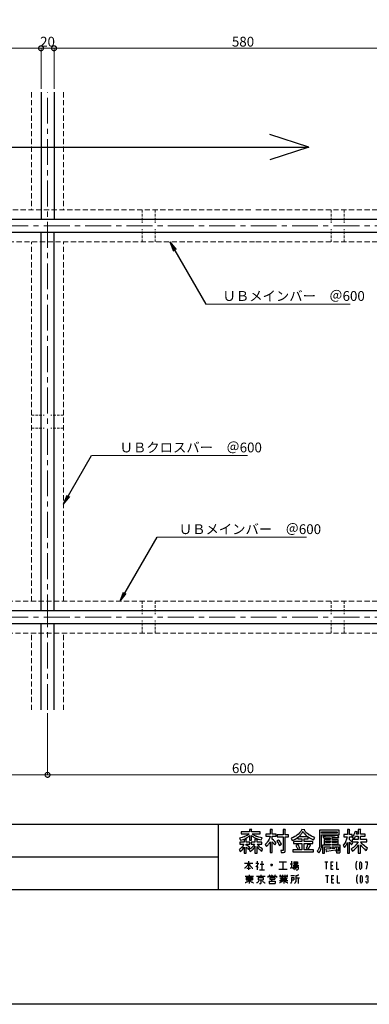
# Model space of a CAD drawing. Extents: x -32 to 873, y -17 to 611.
# Drawn here: x 608 to 715, y -17 to 285 of the extents above; entities that cross this region are included whole.
import ezdxf

# ---------------------------------------------------------------- set-up
doc = ezdxf.new("R2010")
doc.units = 0
doc.header["$LTSCALE"] = 0.25
doc.linetypes.add('CENTER', pattern=[50.8, 31.75, -6.35, 6.35, -6.35])
doc.linetypes.add('HIDDEN', pattern=[9.525, 6.35, -3.175])
doc.layers.get('0').update_dxf_attribs({"linetype": 'CONTINUOUS'})
doc.layers.get('DEFPOINTS').update_dxf_attribs({"linetype": 'CONTINUOUS'})
doc.layers.add('KCAD_DIMS', color=7, linetype='CONTINUOUS', lineweight=30)
doc.styles.add('KCADDIMSTANDARD', font='txt.shx', dxfattribs={"bigfont": 'bigfont.shx'})
doc.styles.add('KCADTEXTSTANDARD', font='txt.shx', dxfattribs={"bigfont": 'bigfont.shx'})
doc.styles.get("Standard").update_dxf_attribs({"font": 'txt.shx', "width": 0.8, "bigfont": 'extfont.shx'})
doc.dimstyles.get("Standard").update_dxf_attribs({"dimtxt": 0.18, "dimasz": 0.18, "dimexe": 0.18, "dimexo": 0.0625, "dimgap": 0.09, "dimtad": 0, "dimtih": 1, "dimtoh": 1, "dimdec": 4, "dimzin": 0, "dimdsep": 46, "dimtxsty": 'STANDARD', "dimcen": 0.09, "dimadec": 0, "dimazin": 0, "dimtfac": 1, "dimtdec": 4, "dimtofl": 0, "dimtmove": 0, "dimatfit": 3, "dimfxl": 1, "dimtolj": 1, "dimtzin": 0, "dimarcsym": 0})

# ---------------------------------------------------------------- blocks, each defined once
blk = doc.blocks.new('KCAD_OPEN')
at = {"color": 0, "linetype": 'Continuous', "lineweight": -2}
for q in [(-1, 0.158384), (-1, 0), (-1, -0.158384)]:
    blk.add_line((0, 0), q, dxfattribs=at)
blk = doc.blocks.new('_DOTSMALL')
at = {"color": 0, "linetype": 'ByBlock', "const_width": 0.5}
blk.add_lwpolyline([(-0.0625, 0, 1), (0.0625, 0, 1)], format="xyb", close=True, dxfattribs=at)
blk = doc.blocks.new('*D22')
at = {"layer": 'DEFPOINTS', "color": 0, "linetype": 'Continuous'}
for p in [(734.5, 276.46), (618.5, 262.98), (734.5, 262.98)]:
    blk.add_point(p, dxfattribs=at)
at = {"layer": 'KCAD_DIMS', "color": 253, "linetype": 'Continuous', "lineweight": 13}
for p in [(618.5, 276.46), (734.5, 263.98)]:
    blk.add_line(p, (734.5, 276.46), dxfattribs=at)
at = {"layer": 'KCAD_DIMS', "color": 253, "linetype": 'Continuous', "lineweight": 13, "xscale": 3, "yscale": 3, "zscale": 3, "rotation": 180}
blk.add_blockref('_DOTSMALL', (618.5, 276.46), dxfattribs=at)
at = {"layer": 'KCAD_DIMS', "color": 253, "linetype": 'Continuous', "lineweight": 13, "xscale": 3, "yscale": 3, "zscale": 3}
blk.add_blockref('_DOTSMALL', (734.5, 276.46), dxfattribs=at)
at = {"layer": 'KCAD_DIMS', "color": 0, "linetype": 'Continuous', "insert": (676.5, 278.49), "char_height": 3, "attachment_point": 5, "style": 'KCADDIMSTANDARD'}
blk.add_mtext('\\A1;580', dxfattribs=at)
blk = doc.blocks.new('*D23')
at = {"layer": 'DEFPOINTS', "color": 0, "linetype": 'Continuous'}
for p in [(616.5, 73.56), (736.5, 73.56), (736.5, 53.65)]:
    blk.add_point(p, dxfattribs=at)
at = {"layer": 'KCAD_DIMS', "color": 253, "linetype": 'Continuous', "lineweight": 13}
for p in [(736.5, 72.56), (616.5, 53.65)]:
    blk.add_line(p, (736.5, 53.65), dxfattribs=at)
at = {"layer": 'KCAD_DIMS', "color": 253, "linetype": 'Continuous', "lineweight": 13, "xscale": 3, "yscale": 3, "zscale": 3, "rotation": 180}
blk.add_blockref('_DOTSMALL', (616.5, 53.65), dxfattribs=at)
at = {"layer": 'KCAD_DIMS', "color": 253, "linetype": 'Continuous', "lineweight": 13, "xscale": 3, "yscale": 3, "zscale": 3}
blk.add_blockref('_DOTSMALL', (736.5, 53.65), dxfattribs=at)
at = {"layer": 'KCAD_DIMS', "color": 0, "linetype": 'Continuous', "insert": (676.5, 55.69), "char_height": 3, "attachment_point": 5, "style": 'KCADDIMSTANDARD'}
blk.add_mtext('\\A1;600', dxfattribs=at)
blk = doc.blocks.new('*D25')
at = {"layer": 'DEFPOINTS', "color": 0, "linetype": 'Continuous'}
for p in [(496.5, 73.56), (616.5, 73.56), (616.5, 53.65)]:
    blk.add_point(p, dxfattribs=at)
at = {"layer": 'KCAD_DIMS', "color": 253, "linetype": 'Continuous', "lineweight": 13}
for p in [(616.5, 72.56), (496.5, 53.65)]:
    blk.add_line(p, (616.5, 53.65), dxfattribs=at)
at = {"layer": 'KCAD_DIMS', "color": 253, "linetype": 'Continuous', "lineweight": 13, "xscale": 3, "yscale": 3, "zscale": 3, "rotation": 180}
blk.add_blockref('_DOTSMALL', (496.5, 53.65), dxfattribs=at)
at = {"layer": 'KCAD_DIMS', "color": 253, "linetype": 'Continuous', "lineweight": 13, "xscale": 3, "yscale": 3, "zscale": 3}
blk.add_blockref('_DOTSMALL', (616.5, 53.65), dxfattribs=at)
at = {"layer": 'KCAD_DIMS', "color": 0, "linetype": 'Continuous', "insert": (556.5, 55.69), "char_height": 3, "attachment_point": 5, "style": 'KCADDIMSTANDARD'}
blk.add_mtext('\\A1;600', dxfattribs=at)
blk = doc.blocks.new('*D28')
at = {"layer": 'DEFPOINTS', "color": 0, "linetype": 'Continuous'}
for p in [(614.5, 276.46), (498.5, 262.98), (614.5, 262.98)]:
    blk.add_point(p, dxfattribs=at)
at = {"layer": 'KCAD_DIMS', "color": 253, "linetype": 'Continuous', "lineweight": 13}
for p in [(498.5, 276.46), (614.5, 263.98)]:
    blk.add_line(p, (614.5, 276.46), dxfattribs=at)
at = {"layer": 'KCAD_DIMS', "color": 253, "linetype": 'Continuous', "lineweight": 13, "xscale": 3, "yscale": 3, "zscale": 3, "rotation": 180}
blk.add_blockref('_DOTSMALL', (498.5, 276.46), dxfattribs=at)
at = {"layer": 'KCAD_DIMS', "color": 253, "linetype": 'Continuous', "lineweight": 13, "xscale": 3, "yscale": 3, "zscale": 3}
blk.add_blockref('_DOTSMALL', (614.5, 276.46), dxfattribs=at)
at = {"layer": 'KCAD_DIMS', "color": 0, "linetype": 'Continuous', "insert": (557.5, 278.49), "char_height": 3, "attachment_point": 5, "style": 'KCADDIMSTANDARD'}
blk.add_mtext('\\A1;580', dxfattribs=at)
blk = doc.blocks.new('KCAD_NONE')
at = {"color": 0, "linetype": 'Continuous', "lineweight": -2}
blk.add_line((0, 0), (-1, 0), dxfattribs=at)
blk = doc.blocks.new('*D32')
at = {"layer": 'DEFPOINTS', "color": 0, "linetype": 'Continuous'}
for p in [(618.5, 276.46), (614.5, 262.98), (618.5, 262.98)]:
    blk.add_point(p, dxfattribs=at)
at = {"layer": 'KCAD_DIMS', "color": 253, "linetype": 'Continuous', "lineweight": 13}
for p, q in [((611.5, 276.46), (608.5, 276.46)), ((614.5, 276.46), (618.5, 276.46)), ((618.5, 263.98), (618.5, 276.46)), ((621.5, 276.46), (624.5, 276.46))]:
    blk.add_line(p, q, dxfattribs=at)
at = {"layer": 'KCAD_DIMS', "color": 253, "linetype": 'Continuous', "lineweight": 13, "xscale": 3, "yscale": 3, "zscale": 3}
blk.add_blockref('KCAD_NONE', (614.5, 276.46), dxfattribs=at)
at = {"layer": 'KCAD_DIMS', "color": 253, "linetype": 'Continuous', "lineweight": 13, "xscale": 3, "yscale": 3, "zscale": 3, "rotation": 180}
blk.add_blockref('KCAD_NONE', (618.5, 276.46), dxfattribs=at)
at = {"layer": 'KCAD_DIMS', "color": 0, "linetype": 'Continuous', "insert": (616.5, 278.49), "char_height": 3, "attachment_point": 5, "style": 'KCADDIMSTANDARD'}
blk.add_mtext('\\A1;20', dxfattribs=at)

msp = doc.modelspace()

# ---------------------------------------------------------------- linework, layer by layer
at = {"color": 8, "linetype": 'HIDDEN', "lineweight": 13}
for p, q in [((611.596, 262.978), (611.596, 226.873)), ((621.396, 262.978), (621.396, 226.873)), ((678.884, 226.873), (560.023, 226.873)), ((762.993, 226.873), (680.023, 226.873)), ((680.023, 217.073), (560.023, 217.073)), ((611.596, 106.873), (611.596, 217.073)), ((621.396, 106.873), (621.396, 217.073)), ((762.993, 217.073), (680.023, 217.073)), ((762.993, 106.873), (457.79, 106.873)), ((762.993, 97.073), (457.79, 97.073)), ((611.596, 73.565), (611.596, 97.073)), ((621.396, 73.565), (621.396, 97.073))]:
    msp.add_line(p, q, dxfattribs=at)
at = {"linetype": 'Continuous', "lineweight": 30}
for p, q in [((614.496, 262.978), (614.496, 223.973)), ((618.496, 262.978), (618.496, 223.973)), ((616.496, 223.973), (560.023, 223.973)), ((680.023, 223.973), (616.496, 223.973)), ((736.496, 223.973), (680.023, 223.973)), ((616.496, 219.973), (560.023, 219.973)), ((614.496, 103.973), (614.496, 219.973)), ((680.023, 219.973), (616.496, 219.973)), ((618.496, 103.973), (618.496, 219.973)), ((736.496, 219.973), (680.023, 219.973)), ((616.496, 103.973), (496.496, 103.973)), ((736.496, 103.973), (616.496, 103.973)), ((616.496, 99.973), (496.496, 99.973)), ((614.496, 73.565), (614.496, 99.973)), ((736.496, 99.973), (616.496, 99.973)), ((618.496, 73.565), (618.496, 99.973))]:
    msp.add_line(p, q, dxfattribs=at)
at = {"color": 134, "linetype": 'CENTER', "lineweight": 13}
for p, q in [((616.496, 100.973), (616.496, 262.978)), ((762.993, 221.973), (457.79, 221.973)), ((762.993, 101.973), (457.79, 101.973)), ((616.496, 73.565), (616.496, 100.973))]:
    msp.add_line(p, q, dxfattribs=at)
at = {"color": 4, "linetype": 'Continuous', "lineweight": 30}
for p, q in [((696.654, 246.097), (684.706, 249.973)), ((526.538, 246.097), (696.654, 246.097)), ((696.654, 246.097), (684.706, 242.221))]:
    msp.add_line(p, q, dxfattribs=at)
at = {"color": 8, "linetype": 'HIDDEN', "lineweight": 13, "ltscale": 0.5}
for p, q in [((645.496, 226.873), (645.496, 222.973)), ((649.496, 226.873), (649.496, 222.973)), ((703.496, 226.873), (703.496, 222.973)), ((707.496, 226.873), (707.496, 222.973)), ((645.496, 217.073), (645.496, 220.973)), ((649.496, 217.073), (649.496, 220.973)), ((703.496, 217.073), (703.496, 220.973)), ((707.496, 217.073), (707.496, 220.973)), ((611.596, 163.973), (615.496, 163.973)), ((621.396, 163.973), (617.496, 163.973)), ((611.596, 159.973), (615.496, 159.973)), ((621.396, 159.973), (617.496, 159.973)), ((645.496, 106.873), (645.496, 102.973)), ((649.496, 106.873), (649.496, 102.973)), ((703.496, 106.873), (703.496, 102.973)), ((707.496, 106.873), (707.496, 102.973)), ((645.496, 97.073), (645.496, 100.973)), ((649.496, 97.073), (649.496, 100.973)), ((703.496, 97.073), (703.496, 100.973)), ((707.496, 97.073), (707.496, 100.973))]:
    msp.add_line(p, q, dxfattribs=at)
at = {"color": 253, "linetype": 'Continuous', "lineweight": 13}
for p, q in [((670.214, 198), (709.414, 198)), ((638.637, 151.546), (677.837, 151.546)), ((656.798, 126.492), (695.998, 126.492))]:
    msp.add_line(p, q, dxfattribs=at)
at = {"linetype": 'Continuous'}
for p, q in [((21.5, 38.575), (822.503, 38.575)), ((668.927, 18.5), (668.927, 38.575)), ((679.095, 36.919), (678.498, 36.919)), ((678.498, 36.919), (678.498, 36.134)), ((679.229, 36.855), (679.095, 36.919)), ((679.127, 36.731), (679.229, 36.855)), ((679.127, 36.134), (679.127, 36.731)), ((685.43, 36.855), (684.833, 36.855)), ((684.833, 36.855), (684.833, 35.443)), ((685.563, 36.793), (685.43, 36.855)), ((685.461, 36.669), (685.563, 36.793)), ((685.461, 35.443), (685.461, 36.669)), ((688.82, 36.855), (688.82, 35.285)), ((689.417, 36.855), (688.82, 36.855)), ((689.551, 36.793), (689.417, 36.855)), ((689.449, 36.669), (689.551, 36.793)), ((689.449, 35.285), (689.449, 36.669)), ((694.198, 36.284), (694.056, 36.094)), ((694.559, 36.919), (694.198, 36.284)), ((695.344, 36.825), (694.559, 36.919)), ((695.312, 36.637), (695.414, 36.761)), ((695.595, 36.276), (695.312, 36.637)), ((695.414, 36.761), (695.344, 36.825)), ((695.917, 35.937), (695.595, 36.276)), ((706.011, 36.699), (699.983, 36.699)), ((699.983, 36.699), (699.983, 32.147)), ((706.011, 35.223), (706.011, 36.699)), ((709.112, 36.919), (708.515, 36.919)), ((708.515, 36.919), (708.515, 35.38)), ((709.245, 36.84), (709.112, 36.919)), ((709.143, 36.731), (709.245, 36.84)), ((709.143, 35.38), (709.143, 36.731)), ((710.869, 36.292), (710.674, 35.717)), ((711.498, 36.134), (710.869, 36.292)), ((712.471, 36.919), (711.875, 36.919)), ((711.875, 36.919), (711.875, 35.506)), ((712.605, 36.855), (712.471, 36.919)), ((712.502, 36.731), (712.605, 36.855)), ((712.502, 35.506), (712.502, 36.731)), ((675.869, 34.351), (675.452, 34.281)), ((675.452, 34.281), (675.736, 33.591)), ((675.736, 33.591), (676.567, 33.842)), ((676.277, 34.454), (675.869, 34.351)), ((678.498, 36.134), (675.956, 36.134)), ((675.956, 36.134), (675.956, 35.538)), ((675.956, 35.538), (678.404, 35.538)), ((676.474, 34.509), (676.277, 34.454)), ((677.039, 34.722), (676.474, 34.509)), ((676.567, 33.842), (676.826, 33.943)), ((676.826, 33.943), (677.314, 34.171)), ((677.431, 33.842), (676.834, 33.842)), ((676.834, 33.842), (676.834, 33.025)), ((677.486, 34.933), (676.991, 34.706)), ((676.991, 34.706), (677.039, 34.722)), ((677.274, 34.147), (677.768, 34.43)), ((677.314, 34.171), (677.274, 34.147)), ((677.564, 33.779), (677.431, 33.842)), ((677.462, 33.653), (677.564, 33.779)), ((677.462, 33.025), (677.462, 33.653)), ((677.729, 35.067), (677.486, 34.933)), ((678.404, 35.538), (677.729, 35.067)), ((677.768, 34.43), (677.925, 34.539)), ((677.925, 34.539), (678.224, 34.761)), ((678.224, 34.761), (678.498, 35.004)), ((678.498, 35.004), (678.498, 33.591)), ((678.498, 33.591), (679.127, 33.591)), ((681.732, 36.134), (679.127, 36.134)), ((679.127, 33.591), (679.127, 35.004)), ((679.127, 35.004), (679.7, 34.595)), ((679.534, 35.333), (679.283, 35.538)), ((679.283, 35.538), (681.732, 35.538)), ((679.825, 35.146), (679.534, 35.333)), ((679.7, 34.595), (679.919, 34.462)), ((679.982, 35.059), (679.825, 35.146)), ((679.919, 34.462), (680.406, 34.226)), ((680.516, 34.816), (679.982, 35.059)), ((680.759, 33.936), (680.162, 33.936)), ((680.162, 33.936), (680.162, 33.025)), ((680.359, 34.249), (680.955, 34.015)), ((681.018, 34.643), (680.469, 34.831)), ((680.469, 34.831), (680.516, 34.816)), ((680.877, 33.896), (680.759, 33.936)), ((680.79, 33.747), (680.916, 33.834)), ((680.79, 33.025), (680.79, 33.747)), ((680.924, 33.857), (680.877, 33.896)), ((680.916, 33.834), (680.924, 33.857)), ((680.955, 34.015), (681.167, 33.943)), ((681.325, 34.556), (681.018, 34.643)), ((681.167, 33.943), (681.622, 33.81)), ((682.329, 34.343), (681.325, 34.556)), ((681.622, 33.81), (682.109, 33.685)), ((681.732, 35.538), (681.732, 36.134)), ((682.109, 33.685), (682.329, 34.343)), ((684.833, 35.443), (683.514, 35.443)), ((683.514, 35.443), (683.514, 34.848)), ((683.514, 34.848), (684.833, 34.848)), ((684.275, 33.481), (683.954, 33.01)), ((684.496, 33.889), (684.252, 33.442)), ((684.252, 33.442), (684.275, 33.481)), ((684.598, 34.124), (684.496, 33.889)), ((684.833, 34.848), (684.598, 34.124)), ((686.685, 35.443), (685.461, 35.443)), ((685.461, 33.904), (685.461, 34.848)), ((685.461, 34.848), (686.685, 34.848)), ((685.798, 33.63), (685.461, 33.904)), ((686.113, 33.332), (685.798, 33.63)), ((686.262, 33.174), (686.113, 33.332)), ((686.685, 34.848), (686.685, 35.443)), ((687.408, 33.653), (686.874, 33.308)), ((686.874, 33.308), (687.243, 32.813)), ((688.82, 35.285), (686.969, 35.285)), ((686.969, 35.285), (686.969, 34.69)), ((686.969, 34.69), (688.82, 34.69)), ((687.667, 33.37), (687.408, 33.653)), ((687.894, 33.065), (687.667, 33.37)), ((688.82, 34.69), (688.82, 30.577)), ((690.454, 35.285), (689.449, 35.285)), ((689.449, 30.357), (689.449, 34.69)), ((689.449, 34.69), (690.454, 34.69)), ((690.454, 34.69), (690.454, 35.285)), ((691.56, 34.351), (691.262, 34.249)), ((691.262, 34.249), (691.575, 33.559)), ((691.843, 34.462), (691.56, 34.351)), ((691.575, 33.559), (692.313, 33.849)), ((692.376, 34.714), (691.843, 34.462)), ((694.59, 33.246), (691.953, 33.246)), ((691.953, 33.246), (691.953, 32.648)), ((692.313, 33.849), (692.542, 33.968)), ((692.682, 34.886), (692.345, 34.697)), ((692.345, 34.697), (692.376, 34.714)), ((692.542, 33.968), (692.973, 34.218)), ((692.848, 34.98), (692.682, 34.886)), ((693.295, 35.31), (692.848, 34.98)), ((692.973, 34.218), (693.366, 34.5)), ((693.389, 35.389), (693.295, 35.31)), ((693.366, 34.5), (693.366, 34.062)), ((693.366, 34.062), (694.59, 34.062)), ((693.852, 35.843), (693.389, 35.389)), ((693.554, 34.659), (694.025, 35.074)), ((696.38, 34.659), (693.554, 34.659)), ((694.056, 36.094), (693.742, 35.725)), ((693.742, 35.725), (693.852, 35.843)), ((694.025, 35.074), (694.238, 35.302)), ((694.238, 35.302), (694.488, 35.615)), ((694.488, 35.615), (694.574, 35.725)), ((694.574, 35.725), (694.739, 35.968)), ((694.59, 34.062), (694.59, 33.246)), ((694.739, 35.968), (694.904, 36.229)), ((694.904, 36.229), (695.288, 35.694)), ((695.219, 33.246), (695.219, 34.062)), ((695.219, 34.062), (696.474, 34.062)), ((697.887, 33.246), (695.219, 33.246)), ((695.288, 35.694), (695.422, 35.529)), ((695.422, 35.529), (695.673, 35.247)), ((695.673, 35.247), (695.649, 35.27)), ((695.649, 35.27), (695.924, 35.004)), ((696.082, 35.781), (695.917, 35.937)), ((695.924, 35.004), (696.018, 34.918)), ((696.018, 34.918), (696.199, 34.776)), ((696.647, 35.342), (696.082, 35.781)), ((696.199, 34.776), (696.38, 34.659)), ((696.474, 34.062), (696.474, 34.595)), ((696.474, 34.595), (697.078, 34.226)), ((697.172, 35.027), (696.6, 35.372)), ((696.6, 35.372), (696.647, 35.342)), ((697.487, 34.863), (697.023, 35.106)), ((697.023, 35.106), (697.172, 35.027)), ((697.078, 34.226), (697.29, 34.117)), ((697.29, 34.117), (697.722, 33.921)), ((697.73, 34.761), (697.487, 34.863)), ((697.722, 33.921), (698.17, 33.747)), ((698.515, 34.469), (697.73, 34.761)), ((697.887, 32.648), (697.887, 33.246)), ((698.17, 33.747), (698.515, 34.469)), ((700.611, 36.197), (705.383, 36.197)), ((700.611, 35.725), (700.611, 36.197)), ((705.383, 35.725), (700.611, 35.725)), ((700.611, 35.223), (706.011, 35.223)), ((700.611, 32.147), (700.611, 35.223)), ((701.812, 34.784), (701.019, 34.784)), ((701.019, 34.784), (701.145, 34.343)), ((701.145, 34.343), (702.205, 34.351)), ((703.248, 33.873), (701.396, 33.873)), ((701.396, 33.873), (701.396, 32.428)), ((702.542, 34.801), (701.812, 34.784)), ((701.929, 33.37), (703.248, 33.37)), ((701.929, 32.931), (701.929, 33.37)), ((702.205, 34.351), (703.248, 34.375)), ((702.879, 34.808), (702.542, 34.801)), ((703.806, 34.848), (702.879, 34.808)), ((703.248, 34.375), (703.248, 33.873)), ((703.248, 33.37), (703.248, 32.931)), ((704.465, 34.893), (703.735, 34.848)), ((703.735, 34.848), (703.806, 34.848)), ((703.877, 34.407), (704.803, 34.437)), ((703.877, 33.873), (703.877, 34.407)), ((705.728, 33.873), (703.877, 33.873)), ((703.877, 33.37), (705.195, 33.37)), ((703.877, 32.931), (703.877, 33.37)), ((704.787, 34.925), (704.465, 34.893)), ((705.572, 35.035), (704.787, 34.925)), ((704.803, 34.437), (705.634, 34.469)), ((705.195, 33.37), (705.195, 32.931)), ((705.383, 36.197), (705.383, 35.725)), ((705.854, 34.564), (705.572, 35.035)), ((705.634, 34.469), (705.815, 34.422)), ((705.728, 32.428), (705.728, 33.873)), ((705.815, 34.422), (705.846, 34.43)), ((705.846, 34.43), (705.878, 34.477)), ((705.878, 34.477), (705.854, 34.564)), ((708.515, 35.38), (707.447, 35.38)), ((707.447, 35.38), (707.447, 34.69)), ((707.447, 34.69), (708.483, 34.69)), ((708.194, 33.638), (707.982, 33.174)), ((708.279, 33.889), (708.194, 33.638)), ((708.483, 34.69), (708.279, 33.889)), ((710.022, 35.38), (709.143, 35.38)), ((709.143, 33.779), (709.143, 34.69)), ((709.143, 34.69), (710.022, 34.69)), ((709.45, 33.566), (709.143, 33.779)), ((709.724, 33.332), (709.45, 33.566)), ((709.857, 33.206), (709.724, 33.332)), ((710.1, 34.659), (709.959, 34.5)), ((709.959, 34.5), (710.462, 33.968)), ((710.022, 34.69), (710.022, 35.38)), ((711.875, 33.842), (710.022, 33.842)), ((710.022, 33.842), (710.022, 33.152)), ((710.226, 34.839), (710.1, 34.659)), ((710.289, 34.933), (710.226, 34.839)), ((710.469, 35.247), (710.289, 34.933)), ((710.603, 35.538), (710.455, 35.216)), ((710.455, 35.216), (710.469, 35.247)), ((710.462, 33.968), (710.697, 34.281)), ((710.674, 35.717), (710.603, 35.538)), ((710.697, 34.281), (710.768, 34.383)), ((710.768, 34.383), (710.893, 34.595)), ((710.893, 34.595), (710.996, 34.816)), ((710.996, 34.816), (711.875, 34.816)), ((711.278, 35.506), (711.436, 35.975)), ((711.875, 35.506), (711.278, 35.506)), ((711.436, 35.975), (711.576, 36.047)), ((711.576, 36.047), (711.498, 36.134)), ((711.875, 34.816), (711.875, 33.842)), ((713.947, 35.506), (712.502, 35.506)), ((712.502, 34.816), (713.947, 34.816)), ((712.502, 33.842), (712.502, 34.816)), ((714.48, 33.842), (712.502, 33.842)), ((713.947, 34.816), (713.947, 35.506)), ((714.48, 33.152), (714.48, 33.842)), ((675.516, 30.882), (675.296, 30.733)), ((675.296, 30.733), (675.642, 30.138)), ((676.834, 33.025), (675.484, 33.025)), ((675.484, 33.025), (675.484, 32.428)), ((675.484, 32.428), (676.772, 32.428)), ((675.727, 31.046), (675.516, 30.882)), ((675.642, 30.138), (676.253, 30.671)), ((675.83, 31.141), (675.727, 31.046)), ((676.12, 31.44), (675.83, 31.141)), ((676.339, 31.723), (676.096, 31.417)), ((676.096, 31.417), (676.12, 31.44)), ((676.253, 30.671), (676.41, 30.835)), ((676.458, 31.887), (676.339, 31.723)), ((676.41, 30.835), (676.67, 31.141)), ((676.772, 32.428), (676.458, 31.887)), ((676.67, 31.141), (676.834, 31.425)), ((676.834, 31.425), (676.834, 29.665)), ((678.624, 33.025), (677.462, 33.025)), ((677.462, 32.083), (677.462, 32.428)), ((677.462, 32.428), (678.624, 32.428)), ((677.768, 31.958), (677.462, 32.083)), ((677.462, 29.665), (677.462, 31.457)), ((677.462, 31.457), (677.753, 31.235)), ((677.753, 31.235), (677.847, 31.156)), ((678.059, 31.802), (677.768, 31.958)), ((677.847, 31.156), (678.02, 30.992)), ((678.02, 30.992), (678.184, 30.828)), ((678.2, 31.708), (678.059, 31.802)), ((678.184, 30.828), (678.593, 31.393)), ((678.593, 31.393), (678.2, 31.708)), ((678.647, 30.929), (678.373, 30.764)), ((678.373, 30.764), (678.718, 30.168)), ((678.624, 32.428), (678.624, 33.025)), ((678.899, 31.101), (678.647, 30.929)), ((678.718, 30.168), (679.189, 30.513)), ((679.016, 31.195), (678.899, 31.101)), ((680.162, 33.025), (678.97, 33.025)), ((678.97, 33.025), (678.97, 32.428)), ((678.97, 32.428), (680.005, 32.428)), ((679.346, 31.495), (679.016, 31.195)), ((679.189, 30.513), (679.331, 30.639)), ((679.589, 31.762), (679.323, 31.472)), ((679.323, 31.472), (679.346, 31.495)), ((679.331, 30.639), (679.566, 30.875)), ((679.566, 30.875), (679.818, 31.18)), ((679.708, 31.919), (679.589, 31.762)), ((680.005, 32.428), (679.708, 31.919)), ((679.818, 31.18), (679.896, 31.282)), ((679.896, 31.282), (680.037, 31.512)), ((680.037, 31.512), (680.162, 31.738)), ((680.162, 31.738), (680.162, 29.665)), ((682.235, 33.025), (680.79, 33.025)), ((680.79, 29.665), (680.79, 31.708)), ((680.79, 31.708), (681.144, 31.212)), ((681.01, 32.217), (680.885, 32.428)), ((680.885, 32.428), (682.235, 32.428)), ((681.159, 32.013), (681.01, 32.217)), ((681.144, 31.212), (681.355, 30.984)), ((681.246, 31.919), (681.159, 32.013)), ((681.521, 31.629), (681.246, 31.919)), ((681.355, 30.984), (681.646, 30.709)), ((681.787, 31.401), (681.497, 31.653)), ((681.497, 31.653), (681.521, 31.629)), ((681.646, 30.709), (681.756, 30.624)), ((681.756, 30.624), (681.984, 30.443)), ((681.944, 31.274), (681.787, 31.401)), ((682.486, 30.922), (681.944, 31.274)), ((681.984, 30.443), (682.235, 30.262)), ((682.235, 32.428), (682.235, 33.025)), ((682.235, 30.262), (682.486, 30.922)), ((683.577, 32.562), (683.294, 32.272)), ((683.294, 32.272), (683.734, 31.708)), ((683.836, 32.852), (683.577, 32.562)), ((683.734, 31.708), (684.181, 32.185)), ((683.954, 33.01), (683.836, 32.852)), ((684.181, 32.185), (684.323, 32.366)), ((684.323, 32.366), (684.59, 32.743)), ((684.59, 32.743), (684.833, 33.152)), ((684.833, 33.152), (684.833, 29.793)), ((685.461, 33.089), (685.759, 32.765)), ((685.461, 29.793), (685.461, 33.089)), ((685.759, 32.765), (685.862, 32.648)), ((685.862, 32.648), (686.058, 32.405)), ((686.058, 32.405), (686.246, 32.147)), ((686.246, 32.147), (686.685, 32.679)), ((686.685, 32.679), (686.262, 33.174)), ((687.243, 32.813), (687.345, 32.648)), ((687.345, 32.648), (687.533, 32.319)), ((687.533, 32.319), (687.691, 31.989)), ((687.691, 31.989), (688.286, 32.366)), ((688.004, 32.899), (687.894, 33.065)), ((688.286, 32.366), (688.004, 32.899)), ((688.695, 30.451), (688.099, 30.451)), ((688.099, 30.451), (688.193, 29.855)), ((688.789, 30.483), (688.695, 30.451)), ((688.82, 30.577), (688.789, 30.483)), ((689.417, 30.138), (689.449, 30.357)), ((694.59, 30.607), (691.765, 30.607)), ((691.765, 30.607), (691.765, 30.011)), ((691.953, 32.648), (694.59, 32.648)), ((693.335, 32.303), (692.706, 31.989)), ((692.706, 31.989), (692.942, 31.581)), ((692.942, 31.581), (693.02, 31.433)), ((693.02, 31.433), (693.177, 31.109)), ((693.177, 31.109), (693.335, 30.764)), ((693.507, 32.036), (693.335, 32.303)), ((693.335, 30.764), (693.962, 31.109)), ((693.664, 31.755), (693.507, 32.036)), ((693.742, 31.606), (693.664, 31.755)), ((693.962, 31.109), (693.742, 31.606)), ((694.59, 32.648), (694.59, 30.607)), ((695.219, 30.607), (695.219, 32.648)), ((695.219, 32.648), (697.887, 32.648)), ((698.138, 30.607), (695.219, 30.607)), ((696.018, 31.344), (695.877, 31.046)), ((695.877, 31.046), (696.537, 30.828)), ((696.152, 31.676), (696.018, 31.344)), ((696.215, 31.848), (696.152, 31.676)), ((696.411, 32.428), (696.215, 31.848)), ((697.007, 32.24), (696.411, 32.428)), ((696.537, 30.828), (696.756, 31.274)), ((696.756, 31.274), (696.827, 31.425)), ((696.827, 31.425), (696.953, 31.723)), ((696.953, 31.723), (697.07, 32.021)), ((697.165, 32.194), (697.007, 32.24)), ((697.07, 32.021), (697.227, 32.107)), ((697.227, 32.138), (697.165, 32.194)), ((697.227, 32.107), (697.227, 32.138)), ((698.138, 30.011), (698.138, 30.607)), ((699.433, 30.451), (699.261, 30.262)), ((699.261, 30.262), (699.732, 29.727)), ((699.574, 30.647), (699.433, 30.451)), ((699.645, 30.756), (699.574, 30.647)), ((699.802, 31.094), (699.645, 30.756)), ((699.732, 29.727), (700.124, 30.223)), ((699.897, 31.401), (699.795, 31.063)), ((699.795, 31.063), (699.802, 31.094)), ((699.936, 31.574), (699.897, 31.401)), ((699.983, 32.147), (699.936, 31.574)), ((700.124, 30.223), (700.234, 30.411)), ((700.234, 30.411), (700.407, 30.811)), ((700.39, 30.773), (700.524, 31.25)), ((700.407, 30.811), (700.39, 30.773)), ((700.524, 31.25), (700.556, 31.417)), ((700.556, 31.417), (700.595, 31.77)), ((700.595, 31.77), (700.611, 32.147)), ((703.248, 32.083), (700.925, 32.083)), ((700.925, 32.083), (700.925, 29.665)), ((701.396, 32.428), (703.248, 32.428)), ((701.458, 31.581), (703.248, 31.581)), ((701.458, 29.665), (701.458, 31.581)), ((703.248, 32.931), (701.929, 32.931)), ((703.248, 30.922), (701.929, 30.89)), ((701.929, 30.89), (702.055, 30.294)), ((702.055, 30.294), (702.158, 30.145)), ((702.22, 30.176), (702.243, 30.294)), ((702.243, 30.294), (703.57, 30.451)), ((703.248, 32.428), (703.248, 32.083)), ((703.248, 31.581), (703.248, 30.922)), ((703.57, 30.451), (704.912, 30.607)), ((705.195, 32.931), (703.877, 32.931)), ((703.877, 32.083), (703.877, 32.428)), ((703.877, 32.428), (705.728, 32.428)), ((706.357, 32.083), (703.877, 32.083)), ((703.877, 30.984), (703.877, 31.581)), ((703.877, 31.581), (704.536, 31.581)), ((704.63, 31.016), (703.877, 30.984)), ((704.536, 31.581), (704.316, 31.393)), ((704.316, 31.393), (704.63, 31.016)), ((704.983, 31.352), (704.787, 31.581)), ((704.787, 31.581), (705.823, 31.581)), ((704.912, 30.607), (705.038, 30.357)), ((705.172, 31.126), (704.983, 31.352)), ((705.038, 30.357), (705.509, 30.639)), ((705.697, 30.294), (705.132, 30.294)), ((705.132, 30.294), (705.226, 29.697)), ((705.257, 31.007), (705.172, 31.126)), ((705.509, 30.639), (705.257, 31.007)), ((705.792, 30.326), (705.697, 30.294)), ((705.823, 30.419), (705.792, 30.326)), ((705.823, 31.581), (705.823, 30.419)), ((706.357, 30.138), (706.357, 32.083)), ((707.432, 32.311), (707.196, 32.053)), ((707.196, 32.053), (707.605, 31.393)), ((707.643, 32.594), (707.432, 32.311)), ((707.605, 31.393), (708.013, 31.911)), ((707.738, 32.743), (707.643, 32.594)), ((708.005, 33.214), (707.738, 32.743)), ((707.982, 33.174), (708.005, 33.214)), ((708.013, 31.911), (708.131, 32.091)), ((708.131, 32.091), (708.343, 32.468)), ((708.343, 32.468), (708.515, 32.867)), ((708.515, 32.867), (708.515, 29.665)), ((709.143, 29.665), (709.143, 33.025)), ((709.143, 33.025), (709.348, 32.79)), ((709.348, 32.79), (709.418, 32.696)), ((709.418, 32.696), (709.575, 32.468)), ((709.575, 32.468), (709.74, 32.209)), ((710.038, 31.133), (709.708, 30.89)), ((709.708, 30.89), (710.053, 30.262)), ((709.74, 32.209), (710.211, 32.805)), ((710.211, 32.805), (709.857, 33.206)), ((710.022, 33.152), (711.844, 33.152)), ((710.352, 31.385), (710.038, 31.133)), ((710.053, 30.262), (710.619, 30.686)), ((710.493, 31.519), (710.352, 31.385)), ((710.916, 31.927), (710.493, 31.519)), ((710.619, 30.686), (710.791, 30.843)), ((710.791, 30.843), (711.122, 31.165)), ((711.239, 32.287), (710.885, 31.895)), ((710.885, 31.895), (710.916, 31.927)), ((711.09, 31.133), (711.412, 31.502)), ((711.122, 31.165), (711.09, 31.133)), ((711.404, 32.499), (711.239, 32.287)), ((711.844, 33.152), (711.404, 32.499)), ((711.412, 31.502), (711.514, 31.636)), ((711.514, 31.636), (711.702, 31.904)), ((711.702, 31.904), (711.875, 32.177)), ((711.875, 32.177), (711.875, 29.665)), ((712.502, 29.665), (712.502, 32.24)), ((712.502, 32.24), (712.856, 31.785)), ((712.566, 33.152), (714.48, 33.152)), ((712.723, 32.899), (712.566, 33.152)), ((712.911, 32.648), (712.723, 32.899)), ((712.856, 31.785), (712.989, 31.636)), ((713.021, 32.53), (712.911, 32.648)), ((712.989, 31.636), (713.287, 31.329)), ((713.382, 32.162), (713.021, 32.53)), ((713.287, 31.329), (713.256, 31.363)), ((713.256, 31.363), (713.617, 31.031)), ((713.743, 31.857), (713.35, 32.194)), ((713.35, 32.194), (713.382, 32.162)), ((713.617, 31.031), (713.751, 30.922)), ((713.955, 31.691), (713.743, 31.857)), ((713.751, 30.922), (714.025, 30.701)), ((714.7, 31.203), (713.955, 31.691)), ((714.025, 30.701), (714.324, 30.483)), ((714.324, 30.483), (714.7, 31.203)), ((488.25, 28.538), (668.927, 28.538)), ((676.834, 29.665), (677.462, 29.665)), ((680.162, 29.665), (680.79, 29.665)), ((684.833, 29.793), (685.461, 29.793)), ((688.193, 29.855), (688.946, 29.855)), ((688.946, 29.855), (689.252, 29.925)), ((689.252, 29.925), (689.324, 29.98)), ((689.324, 29.98), (689.417, 30.138)), ((691.765, 30.011), (698.138, 30.011)), ((700.925, 29.665), (701.458, 29.665)), ((702.158, 30.145), (702.181, 30.138)), ((702.181, 30.138), (702.22, 30.176)), ((705.226, 29.697), (705.917, 29.697)), ((705.917, 29.697), (706.184, 29.761)), ((706.184, 29.761), (706.247, 29.808)), ((706.247, 29.808), (706.333, 29.942)), ((706.333, 29.942), (706.357, 30.138)), ((708.515, 29.665), (709.143, 29.665)), ((711.875, 29.665), (712.502, 29.665)), ((676.903, 26.589), (679.538, 26.589)), ((677.091, 25.084), (676.903, 25.084)), ((677.279, 25.272), (677.091, 25.084)), ((677.467, 25.46), (677.279, 25.272)), ((677.656, 25.648), (677.467, 25.46)), ((677.844, 25.836), (677.656, 25.648)), ((677.656, 25.084), (678.785, 25.084)), ((678.032, 26.213), (677.844, 26.025)), ((677.844, 26.025), (677.844, 25.836)), ((678.032, 26.213), (678.408, 26.213)), ((678.22, 27.154), (678.22, 24.519)), ((678.408, 26.213), (678.596, 26.025)), ((678.596, 26.025), (678.596, 25.836)), ((678.596, 25.836), (678.785, 25.648)), ((678.785, 25.648), (678.973, 25.46)), ((678.973, 25.46), (679.161, 25.272)), ((679.161, 25.272), (679.349, 25.084)), ((679.349, 25.084), (679.538, 25.084)), ((680.416, 26.589), (681.169, 26.589)), ((680.604, 25.648), (680.416, 25.46)), ((680.792, 25.836), (680.604, 25.648)), ((680.792, 27.154), (680.792, 26.589)), ((680.98, 26.025), (680.792, 25.836)), ((680.792, 25.836), (680.792, 24.519)), ((680.792, 25.46), (680.98, 25.46)), ((681.169, 26.401), (680.98, 26.213)), ((680.98, 26.213), (680.98, 26.025)), ((680.98, 25.46), (681.169, 25.272)), ((681.169, 26.589), (681.169, 26.401)), ((681.545, 24.519), (683.051, 24.519)), ((681.733, 26.213), (682.863, 26.213)), ((682.298, 27.154), (682.298, 24.519)), ((685.058, 26.213), (685.435, 26.213)), ((685.058, 26.213), (685.058, 25.836)), ((685.058, 26.025), (685.435, 26.025)), ((685.058, 25.836), (685.435, 25.836)), ((685.247, 26.213), (685.247, 25.836)), ((685.435, 26.213), (685.435, 25.836)), ((687.442, 24.707), (690.077, 24.707)), ((687.631, 26.966), (689.889, 26.966)), ((688.76, 26.966), (688.76, 24.707)), ((690.956, 26.401), (691.708, 26.401)), ((691.144, 25.084), (690.956, 25.084)), ((691.331, 25.272), (691.144, 25.084)), ((691.331, 27.154), (691.331, 25.272)), ((691.52, 25.272), (691.331, 25.272)), ((691.708, 25.084), (691.52, 25.272)), ((691.897, 25.272), (691.708, 25.084)), ((691.897, 25.836), (693.59, 25.836)), ((692.085, 25.46), (691.897, 25.272)), ((692.085, 24.895), (691.897, 24.707)), ((692.085, 26.966), (693.214, 26.966)), ((692.085, 26.966), (692.085, 26.213)), ((692.085, 26.589), (693.214, 26.589)), ((692.085, 26.213), (693.214, 26.213)), ((692.085, 25.46), (693.402, 25.46)), ((692.273, 25.084), (692.085, 24.895)), ((692.273, 25.836), (692.273, 25.46)), ((692.461, 25.272), (692.273, 25.084)), ((692.461, 24.707), (692.273, 24.519)), ((692.461, 25.46), (692.461, 25.272)), ((692.649, 24.895), (692.461, 24.707)), ((692.837, 25.084), (692.649, 24.895)), ((693.026, 25.272), (692.837, 25.084)), ((692.837, 24.519), (693.214, 24.519)), ((693.026, 25.46), (693.026, 25.272)), ((693.214, 26.966), (693.214, 26.213)), ((693.402, 24.707), (693.214, 24.519)), ((693.402, 25.46), (693.402, 24.707)), ((701.589, 26.966), (702.53, 26.966)), ((702.06, 26.966), (702.06, 24.707)), ((703.44, 26.966), (704.192, 26.966)), ((703.44, 26.966), (703.44, 24.707)), ((703.44, 25.836), (704.098, 25.836)), ((703.44, 24.707), (704.192, 24.707)), ((705.196, 26.966), (705.196, 24.707)), ((705.196, 24.707), (705.949, 24.707)), ((711.219, 26.589), (711.125, 26.401)), ((711.125, 26.401), (711.125, 25.272)), ((711.125, 25.272), (711.219, 25.084)), ((711.313, 26.966), (711.219, 26.778)), ((711.219, 26.778), (711.219, 26.589)), ((711.219, 25.084), (711.219, 24.895)), ((711.219, 24.895), (711.313, 24.707)), ((711.407, 27.154), (711.313, 26.966)), ((711.313, 24.707), (711.407, 24.519)), ((712.316, 26.778), (712.222, 26.589)), ((712.222, 26.589), (712.222, 25.084)), ((712.222, 25.084), (712.316, 24.895)), ((712.411, 26.966), (712.316, 26.778)), ((712.316, 24.895), (712.411, 24.707)), ((712.411, 26.966), (712.693, 26.966)), ((712.411, 24.707), (712.693, 24.707)), ((712.693, 26.966), (712.787, 26.778)), ((712.787, 24.895), (712.693, 24.707)), ((712.787, 26.778), (712.881, 26.589)), ((712.881, 25.084), (712.787, 24.895)), ((712.881, 26.589), (712.881, 25.084)), ((713.979, 26.966), (714.732, 26.966)), ((714.355, 25.084), (714.262, 24.895)), ((714.262, 24.895), (714.262, 24.707)), ((714.45, 25.648), (714.355, 25.46)), ((714.355, 25.46), (714.355, 25.084)), ((714.544, 26.025), (714.45, 25.836)), ((714.45, 25.836), (714.45, 25.648)), ((714.638, 26.589), (714.544, 26.401)), ((714.544, 26.401), (714.544, 26.025)), ((714.638, 26.966), (714.638, 26.589)), ((677.112, 22.587), (679.747, 22.587)), ((677.489, 22.21), (679.371, 22.21)), ((677.489, 22.21), (677.489, 21.458)), ((677.489, 21.834), (679.371, 21.834)), ((677.489, 21.458), (679.371, 21.458)), ((678.241, 21.269), (678.053, 21.081)), ((678.241, 21.269), (678.618, 21.269)), ((678.43, 22.963), (678.43, 20.328)), ((678.618, 21.269), (678.806, 21.081)), ((679.371, 22.21), (679.371, 21.458)), ((680.625, 22.587), (683.26, 22.587)), ((681.19, 22.21), (682.696, 22.21)), ((681.19, 22.21), (681.19, 21.458)), ((681.19, 21.458), (682.696, 21.458)), ((681.943, 22.963), (681.943, 22.587)), ((681.943, 21.458), (681.943, 20.328)), ((682.696, 22.21), (682.696, 21.458)), ((684.139, 22.587), (686.774, 22.587)), ((684.139, 22.587), (684.139, 22.21)), ((684.515, 22.963), (684.703, 22.775)), ((684.703, 22.775), (684.703, 22.587)), ((684.703, 22.21), (686.209, 22.21)), ((684.703, 22.21), (684.703, 21.646)), ((684.703, 21.646), (686.209, 21.646)), ((685.268, 22.963), (685.456, 22.775)), ((685.456, 21.458), (685.268, 21.269)), ((685.268, 21.269), (685.268, 21.081)), ((685.456, 22.775), (685.456, 22.587)), ((685.456, 21.646), (685.456, 21.458)), ((686.397, 22.963), (686.209, 22.775)), ((686.209, 22.775), (686.209, 22.587)), ((686.209, 22.21), (686.209, 21.646)), ((686.774, 22.587), (686.774, 22.21)), ((687.652, 22.587), (690.286, 22.587)), ((687.652, 21.269), (690.286, 21.269)), ((687.84, 22.963), (688.028, 22.775)), ((687.84, 22.022), (690.099, 22.022)), ((688.028, 22.775), (688.028, 22.587)), ((688.028, 21.646), (689.91, 21.646)), ((688.404, 22.587), (688.404, 22.399)), ((688.404, 22.399), (688.593, 22.21)), ((688.593, 22.963), (688.593, 22.587)), ((688.593, 22.21), (688.593, 22.022)), ((688.593, 21.269), (688.593, 21.081)), ((688.969, 22.022), (688.969, 20.328)), ((689.346, 22.963), (689.346, 22.587)), ((689.534, 22.399), (689.346, 22.21)), ((689.346, 22.21), (689.346, 22.022)), ((689.346, 21.269), (689.346, 21.081)), ((689.534, 22.587), (689.534, 22.399)), ((690.099, 22.963), (689.91, 22.775)), ((689.91, 22.775), (689.91, 22.587)), ((691.165, 22.775), (692.294, 22.775)), ((691.353, 22.21), (692.106, 22.21)), ((691.353, 22.21), (691.353, 20.705)), ((691.353, 21.458), (692.106, 21.458)), ((692.106, 22.21), (692.106, 21.458)), ((692.671, 22.775), (693.235, 22.775)), ((692.671, 22.775), (692.671, 20.893)), ((692.671, 22.022), (693.8, 22.022)), ((693.424, 22.963), (693.235, 22.775)), ((693.424, 22.963), (693.611, 22.963)), ((693.424, 22.022), (693.424, 20.328)), ((701.799, 22.775), (702.74, 22.775)), ((702.269, 22.775), (702.269, 20.517)), ((703.649, 22.775), (704.402, 22.775)), ((703.649, 22.775), (703.649, 20.517)), ((703.649, 21.646), (704.308, 21.646)), ((705.406, 22.775), (705.406, 20.517)), ((711.428, 22.399), (711.334, 22.21)), ((711.334, 22.21), (711.334, 21.081)), ((711.522, 22.775), (711.428, 22.587)), ((711.428, 22.587), (711.428, 22.399)), ((711.617, 22.963), (711.522, 22.775)), ((712.526, 22.587), (712.432, 22.399)), ((712.432, 22.399), (712.432, 20.893)), ((712.62, 22.775), (712.526, 22.587)), ((712.62, 22.775), (712.903, 22.775)), ((712.903, 22.775), (712.997, 22.587)), ((712.997, 22.587), (713.091, 22.399)), ((713.091, 22.399), (713.091, 20.893)), ((714.283, 22.587), (714.189, 22.399)), ((714.189, 22.399), (714.189, 22.21)), ((714.377, 22.775), (714.283, 22.587)), ((714.377, 22.775), (714.659, 22.775)), ((714.471, 21.646), (714.659, 21.646)), ((714.659, 22.775), (714.753, 22.587)), ((714.753, 21.834), (714.659, 21.646)), ((714.659, 21.646), (714.753, 21.458)), ((714.753, 22.587), (714.847, 22.399)), ((714.847, 22.022), (714.753, 21.834)), ((714.753, 21.458), (714.847, 21.269)), ((714.847, 22.399), (714.847, 22.022)), ((714.847, 21.269), (714.847, 20.893)), ((21.5, 18.5), (822.503, 18.5)), ((677.3, 20.517), (677.112, 20.517)), ((677.489, 20.705), (677.3, 20.517)), ((677.677, 20.705), (677.489, 20.705)), ((677.865, 20.893), (677.677, 20.705)), ((678.053, 21.081), (677.865, 20.893)), ((678.806, 21.081), (678.994, 20.893)), ((678.994, 20.893), (679.182, 20.705)), ((679.182, 20.705), (679.371, 20.705)), ((679.371, 20.705), (679.559, 20.517)), ((679.559, 20.517), (679.747, 20.517)), ((680.814, 20.517), (680.625, 20.517)), ((681.002, 20.705), (680.814, 20.517)), ((681.19, 20.893), (681.002, 20.705)), ((681.378, 21.081), (681.19, 20.893)), ((681.567, 20.328), (681.943, 20.328)), ((682.507, 21.081), (682.696, 20.893)), ((682.696, 20.893), (682.884, 20.705)), ((682.884, 20.705), (683.072, 20.517)), ((683.072, 20.517), (683.26, 20.517)), ((684.515, 21.081), (686.397, 21.081)), ((684.515, 21.081), (684.515, 20.328)), ((684.515, 20.328), (686.397, 20.328)), ((686.397, 21.081), (686.397, 20.328)), ((687.84, 20.517), (687.652, 20.517)), ((688.028, 20.705), (687.84, 20.517)), ((688.216, 20.705), (688.028, 20.705)), ((688.404, 20.893), (688.216, 20.705)), ((688.593, 21.081), (688.404, 20.893)), ((689.346, 21.081), (689.534, 20.893)), ((689.534, 20.893), (689.722, 20.705)), ((689.722, 20.705), (689.91, 20.705)), ((689.91, 20.705), (690.099, 20.517)), ((690.099, 20.517), (690.286, 20.517)), ((691.353, 20.705), (691.165, 20.517)), ((691.165, 20.517), (691.165, 20.328)), ((692.482, 20.517), (692.294, 20.328)), ((692.671, 20.893), (692.482, 20.705)), ((692.482, 20.705), (692.482, 20.517)), ((703.649, 20.517), (704.402, 20.517)), ((705.406, 20.517), (706.159, 20.517)), ((711.334, 21.081), (711.428, 20.893)), ((711.428, 20.893), (711.428, 20.705)), ((711.428, 20.705), (711.522, 20.517)), ((711.522, 20.517), (711.617, 20.328)), ((712.432, 20.893), (712.526, 20.705)), ((712.526, 20.705), (712.62, 20.517)), ((712.62, 20.517), (712.903, 20.517)), ((712.997, 20.705), (712.903, 20.517)), ((713.091, 20.893), (712.997, 20.705)), ((714.189, 21.081), (714.189, 20.893)), ((714.189, 20.893), (714.283, 20.705)), ((714.283, 20.705), (714.377, 20.517)), ((714.377, 20.517), (714.659, 20.517)), ((714.753, 20.705), (714.659, 20.517)), ((714.847, 20.893), (714.753, 20.705))]:
    msp.add_line(p, q, dxfattribs=at)
at = {"color": 6}
msp.add_lwpolyline([(-32.092, 610.548), (872.757, 610.548), (872.757, -16.716), (-32.092, -16.716)], close=True, dxfattribs=at)
at = {"color": 253, "linetype": 'Continuous', "lineweight": 13}
for points in [[(665.085, 198), (670.214, 198)], [(630.014, 151.546), (638.637, 151.546)], [(650.098, 126.492), (656.798, 126.492)]]:
    msp.add_lwpolyline(points, dxfattribs=at)

# ---------------------------------------------------------------- texts
at = {"linetype": 'Continuous', "lineweight": 30, "char_height": 3, "attachment_point": 7, "style": 'KCADTEXTSTANDARD'}
for s, insert in [('\\W1;ＵＢメインバー\u3000＠600', (670.214, 199)), ('\\W1;ＵＢクロスバー\u3000＠600', (638.637, 152.546)), ('\\W1;ＵＢメインバー\u3000＠600', (656.798, 127.492))]:
    msp.add_mtext(s, dxfattribs=dict(at, insert=insert))

# ---------------------------------------------------------------- dimensions: what is measured, and where the dimension line sits
at = {"layer": 'KCAD_DIMS', "linetype": 'Continuous'}
for base, p1, p2, picture, middle in [((614.496, 276.459), (498.496, 262.978), (614.496, 262.978), '*D28', (557.496, 276.459)), ((734.496, 276.459), (618.496, 262.978), (734.496, 262.978), '*D22', (676.496, 276.459))]:
    dim = msp.add_linear_dim(base=base, p1=p1, p2=p2, text='580', dimstyle='Standard', override={"dimtxt": 3, "dimasz": 3, "dimexe": 0, "dimexo": 1, "dimgap": 0.5333, "dimtad": 1, "dimtih": 0, "dimtoh": 0, "dimdec": 1, "dimlfac": 5, "dimzin": 8, "dimpost": '<>', "dimtxsty": 'KCADDIMSTANDARD', "dimblk1": 'DOTSMALL', "dimblk2": 'DOTSMALL', "dimsah": 1, "dimcen": 2.5, "dimse1": 1, "dimse2": 0, "dimclrd": 253, "dimclre": 253, "dimadec": 1, "dimazin": 2, "dimtfac": 0.667, "dimtdec": 2, "dimtix": 1, "dimtofl": 1, "dimatfit": 2, "dimldrblk": 'KCAD_OPEN', "dimtvp": 0, "dimtzin": 8, "dimlwd": 13, "dimlwe": 13}, dxfattribs=at)
    dim.commit()
    dim.dimension.update_dxf_attribs({"geometry": picture, "text_midpoint": middle, "dimtype": 160})
for base, p1, p2, override, picture, middle in [((618.496, 276.459), (614.496, 262.978), (618.496, 262.978), {"dimtxt": 3, "dimasz": 3, "dimexe": 0, "dimexo": 1, "dimgap": 0.5333, "dimtad": 1, "dimtih": 0, "dimtoh": 0, "dimdec": 1, "dimlfac": 5, "dimzin": 8, "dimpost": '<>', "dimtxsty": 'KCADDIMSTANDARD', "dimblk1": 'KCAD_NONE', "dimblk2": 'KCAD_NONE', "dimsah": 1, "dimcen": 2.5, "dimse1": 1, "dimse2": 0, "dimclrd": 253, "dimclre": 253, "dimadec": 1, "dimazin": 2, "dimtfac": 0.667, "dimtdec": 2, "dimtix": 1, "dimtofl": 1, "dimatfit": 0, "dimldrblk": 'KCAD_OPEN', "dimtvp": 0, "dimtzin": 8, "dimlwd": 13, "dimlwe": 13}, '*D32', (616.496, 276.459)), ((616.496, 53.653), (496.496, 73.565), (616.496, 73.565), {"dimtxt": 3, "dimasz": 3, "dimexe": 0, "dimexo": 1, "dimgap": 0.5333, "dimtad": 1, "dimtih": 0, "dimtoh": 0, "dimdec": 1, "dimlfac": 5, "dimzin": 8, "dimpost": '<>', "dimtxsty": 'KCADDIMSTANDARD', "dimblk1": 'DOTSMALL', "dimblk2": 'DOTSMALL', "dimsah": 1, "dimcen": 2.5, "dimse1": 1, "dimse2": 0, "dimclrd": 253, "dimclre": 253, "dimadec": 1, "dimazin": 2, "dimtfac": 0.667, "dimtdec": 2, "dimtix": 1, "dimtofl": 1, "dimatfit": 2, "dimldrblk": 'KCAD_OPEN', "dimtvp": 0, "dimtzin": 8, "dimlwd": 13, "dimlwe": 13}, '*D25', (556.496, 53.653)), ((736.496, 53.653), (616.496, 73.565), (736.496, 73.565), {"dimtxt": 3, "dimasz": 3, "dimexe": 0, "dimexo": 1, "dimgap": 0.5333, "dimtad": 1, "dimtih": 0, "dimtoh": 0, "dimdec": 1, "dimlfac": 5, "dimzin": 8, "dimpost": '<>', "dimtxsty": 'KCADDIMSTANDARD', "dimblk1": 'DOTSMALL', "dimblk2": 'DOTSMALL', "dimsah": 1, "dimcen": 2.5, "dimse1": 1, "dimse2": 0, "dimclrd": 253, "dimclre": 253, "dimadec": 1, "dimazin": 2, "dimtfac": 0.667, "dimtdec": 2, "dimtix": 1, "dimtofl": 1, "dimatfit": 2, "dimldrblk": 'KCAD_OPEN', "dimtvp": 0, "dimtzin": 8, "dimlwd": 13, "dimlwe": 13}, '*D23', (676.496, 53.653))]:
    dim = msp.add_linear_dim(base=base, p1=p1, p2=p2, dimstyle='Standard', override=override, dxfattribs=at)
    dim.commit()
    dim.dimension.update_dxf_attribs({"geometry": picture, "text_midpoint": middle, "dimtype": 160})

# ---------------------------------------------------------------- leaders
at = {"color": 253, "linetype": 'Continuous', "lineweight": 13}
for points in [[(654.073, 217.073), (665.085, 198)], [(621.396, 136.62), (630.014, 151.546)], [(638.771, 106.873), (650.098, 126.492)]]:
    msp.add_leader(points, dimstyle='Standard', override={"dimscale": 1, "dimasz": 3, "dimtad": 0, "dimclrd": 0, "dimldrblk": 'KCAD_OPEN'}, dxfattribs=at)

doc.saveas('drawing.dxf')
